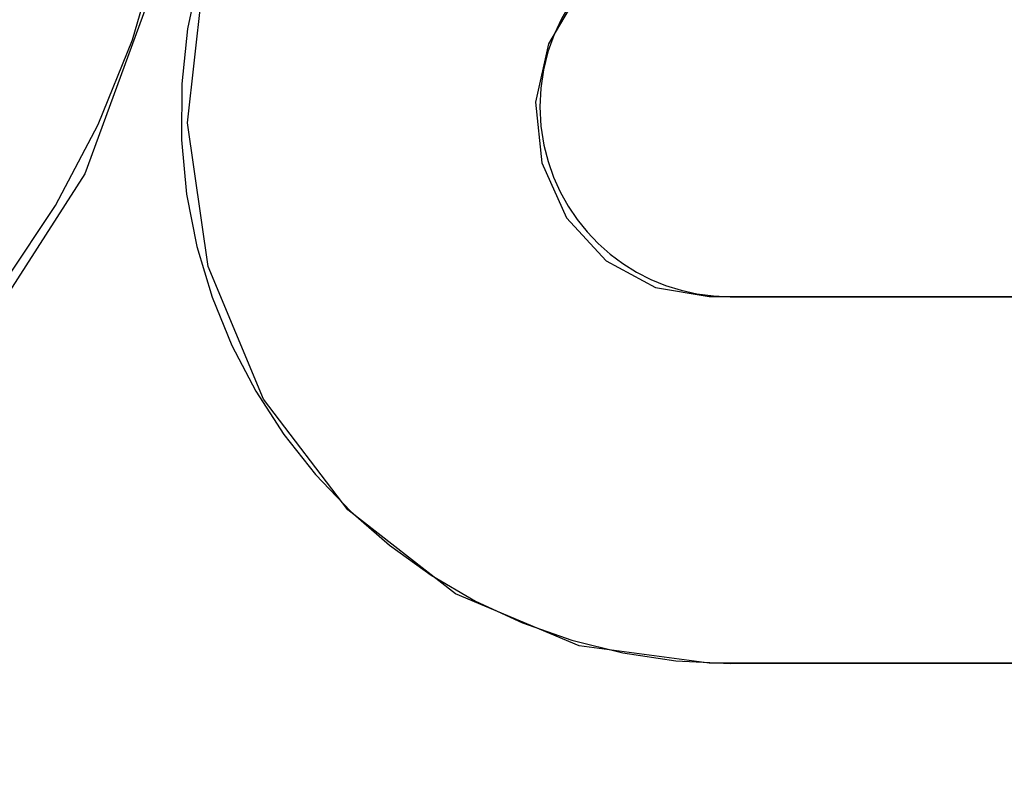
# Model space of a CAD drawing. Units: inches. Extents: x -33.1 to 41.6, y -18.7 to 29.7.
# Drawn here: x -9.6 to -9.1, y 0 to 0.3 of the extents above; entities that cross this region are included whole.
import ezdxf

# ---------------------------------------------------------------- set-up
doc = ezdxf.new("R2010")
doc.units = ezdxf.units.IN
doc.header["$MEASUREMENT"] = 0
for name, pattern in [('AI-Linetype-1279', [3.378239, 1.68912, -1.68912]), ('AI-Linetype-1504', [3.378239, 1.68912, -1.68912]), ('AI-Linetype-1511', [3.378239, 1.68912, -1.68912]), ('AI-Linetype-1681', [3.378239, 1.68912, -1.68912]), ('AI-Linetype-1683', [3.378239, 1.68912, -1.68912]), ('AI-Linetype-1685', [3.378239, 1.68912, -1.68912]), ('AI-Linetype-494', [3.378239, 1.68912, -1.68912]), ('AI-Linetype-496', [3.378239, 1.68912, -1.68912]), ('AI-Linetype-499', [3.378239, 1.68912, -1.68912]), ('AI-Linetype-501', [3.378239, 1.68912, -1.68912]), ('AI-Linetype-508', [3.378239, 1.68912, -1.68912])]:
    doc.linetypes.add(name, pattern=pattern)
doc.layers.add('DEFAULT_2', color=7, linetype='Continuous')

# ---------------------------------------------------------------- blocks, each defined once
blk = doc.blocks.new('block 1188')
at = {"layer": 'DEFAULT_2', "color": 253, "linetype": 'AI-Linetype-494', "lineweight": 25}
blk.add_lwpolyline([(-8.84363, 0.02317), (-9.21303, 0.02317)], dxfattribs=at)
blk = doc.blocks.new('block 1190')
at = {"layer": 'DEFAULT_2', "color": 253, "linetype": 'AI-Linetype-496', "lineweight": 25}
blk.add_lwpolyline([(-8.8437, 0.02334), (-9.22348, 0.02334)], dxfattribs=at)
blk = doc.blocks.new('block 1193')
at = {"layer": 'DEFAULT_2', "color": 253, "linetype": 'AI-Linetype-499', "lineweight": 25}
blk.add_lwpolyline([(-9.21303, 0.20757), (-8.84363, 0.20757)], dxfattribs=at)
blk = doc.blocks.new('block 1195')
at = {"layer": 'DEFAULT_2', "color": 253, "linetype": 'AI-Linetype-501', "lineweight": 25}
blk.add_lwpolyline([(-9.22348, 0.2076), (-8.8437, 0.2076)], dxfattribs=at)
blk = doc.blocks.new('block 1202')
at = {"layer": 'DEFAULT_2', "color": 253, "linetype": 'AI-Linetype-508', "lineweight": 25}
blk.add_lwpolyline([(-9.22348, 0.02334), (-9.28883, 0.03206), (-9.35109, 0.05821), (-9.4052, 0.10034), (-9.44759, 0.15605), (-9.47545, 0.22271), (-9.48583, 0.29508), (-9.47767, 0.36833), (-9.45114, 0.43712), (-9.4087, 0.49551), (-9.35355, 0.53975), (-9.28979, 0.56717), (-9.22348, 0.57614)], dxfattribs=at)
blk = doc.blocks.new('block 1973')
at = {"layer": 'DEFAULT_2', "color": 253, "linetype": 'AI-Linetype-1279', "lineweight": 25}
blk.add_lwpolyline([(-9.30439, 0.33474), (-9.31077, 0.30532), (-9.30769, 0.27492), (-9.29533, 0.24722), (-9.2754, 0.22563), (-9.25059, 0.21214), (-9.22348, 0.2076)], dxfattribs=at)
blk = doc.blocks.new('block 2198')
at = {"layer": 'DEFAULT_2', "color": 253, "linetype": 'AI-Linetype-1504', "lineweight": 25}
blk.add_lwpolyline([(-9.23264, 0.39686), (-9.26219, 0.38525), (-9.28712, 0.36396), (-9.30439, 0.33474)], dxfattribs=at)
blk = doc.blocks.new('block 2205')
at = {"layer": 'DEFAULT_2', "color": 253, "linetype": 'AI-Linetype-1511', "lineweight": 25}
blk.add_lwpolyline([(-10.09633, 0.90439), (-10.00524, 0.93378), (-9.91009, 0.94164), (-9.81508, 0.92737), (-9.72538, 0.89157), (-9.64576, 0.83644), (-9.57853, 0.7632), (-9.52754, 0.67448), (-9.49668, 0.5757), (-9.48771, 0.47142), (-9.50149, 0.3673), (-9.53733, 0.2693), (-9.59404, 0.1816), (-9.6672, 0.1108), (-9.75244, 0.05984)], dxfattribs=at)
blk = doc.blocks.new('block 2375')
at = {"layer": 'DEFAULT_2', "color": 253, "linetype": 'AI-Linetype-1681', "lineweight": 25}
blk.add_open_spline([(-10.12782, 0.07617), (-9.90274, -0.02855), (-9.63538, 0.06904), (-9.53067, 0.29412), (-9.42596, 0.51921), (-9.52354, 0.78657), (-9.74862, 0.89128), (-9.85805, 0.94219), (-9.98335, 0.94695), (-10.09633, 0.9045)], degree=3, knots=[0, 0, 0, 0, 1, 1, 1, 2, 2, 2, 3, 3, 3, 3], dxfattribs=at)
blk = doc.blocks.new('block 2377')
at = {"layer": 'DEFAULT_2', "color": 253, "linetype": 'AI-Linetype-1683', "lineweight": 25}
blk.add_open_spline([(-9.22589, 0.57507), (-9.37821, 0.56797), (-9.49593, 0.43872), (-9.48882, 0.2864), (-9.48195, 0.13908), (-9.36051, 0.02317), (-9.21303, 0.02317)], degree=3, knots=[0, 0, 0, 0, 1, 1, 1, 2, 2, 2, 2], dxfattribs=at)
blk = doc.blocks.new('block 2379')
at = {"layer": 'DEFAULT_2', "color": 253, "linetype": 'AI-Linetype-1685', "lineweight": 25}
blk.add_open_spline([(-9.23248, 0.39677), (-9.28417, 0.38603), (-9.31737, 0.33541), (-9.30663, 0.28372), (-9.2974, 0.23937), (-9.25833, 0.20757), (-9.21303, 0.20757)], degree=3, knots=[0, 0, 0, 0, 1, 1, 1, 2, 2, 2, 2], dxfattribs=at)

msp = doc.modelspace()

# ---------------------------------------------------------------- block references
at = {"layer": 'DEFAULT_2'}
for name in ['block 2375', 'block 2205', 'block 2377', 'block 1202', 'block 2379', 'block 2198', 'block 1973', 'block 1195', 'block 1193', 'block 1190', 'block 1188']:
    msp.add_blockref(name, (0, 0), dxfattribs=at)

doc.saveas('drawing.dxf')
